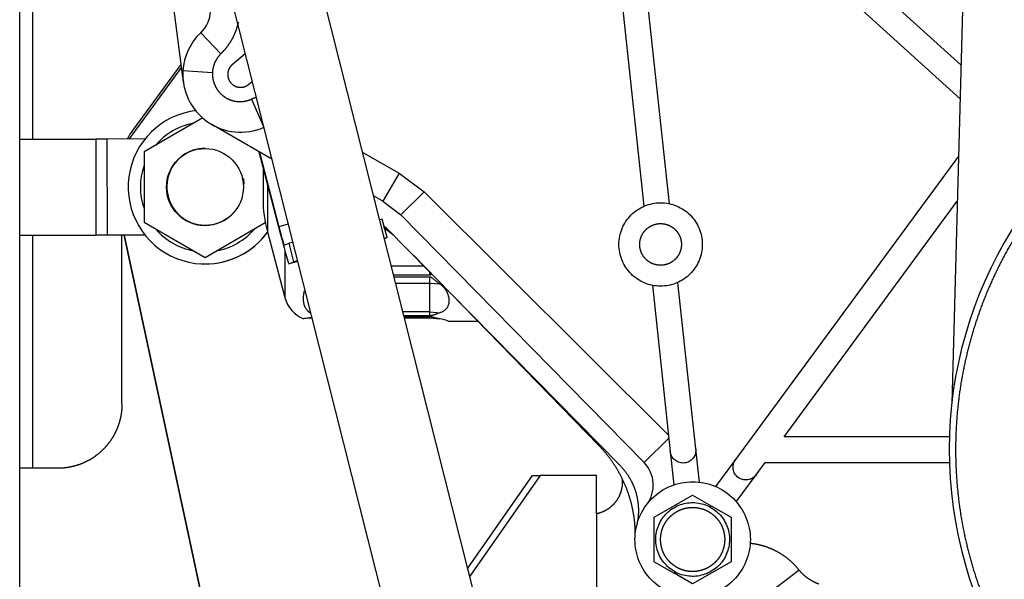
# Paper-space layout 'Layout1' of a CAD drawing. Units: millimetres. Extents: x 0 to 410, y -7 to 287.
# Drawn here: x 294 to 317, y 178 to 191 of the extents above; entities that cross this region are included whole.
import ezdxf
from ezdxf.lldxf.tags import DXFTag

# ---------------------------------------------------------------- set-up
doc = ezdxf.new("R2010")
doc.units = ezdxf.units.MM
for name, color, linetype in [('17210001.3', 7, 'Continuous'), ('17214022_BRIDA_A', 7, 'Continuous'), ('17220017_PLACA_T', 7, 'Continuous'), ('17312030.1', 7, 'Continuous'), ('17312030.2', 7, 'Continuous'), ('31A00-01930_000_', 7, 'Continuous'), ('60573041.25_CINT', 7, 'Continuous'), ('60573041.31', 7, 'Continuous'), ('DIAMETROM12_DIN1', 7, 'Continuous'), ('DIAMETROM12_DIN_', 7, 'Continuous'), ('DIN-933_M12X1.25', 7, 'Continuous'), ('DIN-934_M12X1.25', 7, 'Continuous'), ('Predeterminado', 7, 'Continuous')]:
    doc.layers.add(name, color=color, linetype=linetype)
tags = doc.linetypes.add('HIDDEN2', pattern=[4.7625, 3.175, -1.5875]).pattern_tags.tags
tags[6:7] = [DXFTag(74, 4), DXFTag(75, 0), DXFTag(340, '0'), DXFTag(46, 0.0), DXFTag(50, 0.0), DXFTag(44, 0.0), DXFTag(45, 0.0)]
tags[4:5] = [DXFTag(74, 4), DXFTag(75, 0), DXFTag(340, '0'), DXFTag(46, 0.0), DXFTag(50, 0.0), DXFTag(44, 0.0), DXFTag(45, 0.0)]

# ---------------------------------------------------------------- blocks, each defined once
blk = doc.blocks.new('SE1')
at = {"layer": '17210001.3', "color": 7, "linetype": 'HIDDEN2'}
for p, q in [((304.726, 178.594), (306.238, 180.761)), ((306.238, 180.761), (306.421, 180.761)), ((307.738, 180.761), (306.421, 180.761)), ((307.738, 179.861), (307.738, 180.761))]:
    blk.add_line(p, q, dxfattribs=at)
at = {"layer": '17210001.3', "color": 7, "linetype": 'Continuous'}
blk.add_line((306.421, 180.761), (304.775, 178.402), dxfattribs=at)
at = {"layer": '17214022_BRIDA_A', "color": 7, "linetype": 'HIDDEN2'}
for p, q in [((294.247, 188.625), (296.024, 188.627)), ((296.288, 188.627), (296.024, 188.627)), ((297.179, 188.628), (296.288, 188.627)), ((294.247, 186.375), (296.026, 186.377)), ((296.29, 186.377), (296.026, 186.377)), ((297.181, 186.378), (296.29, 186.377))]:
    blk.add_line(p, q, dxfattribs=at)
at = {"layer": '17214022_BRIDA_A', "color": 7, "linetype": 'Continuous'}
for p, q in [((296.024, 188.627), (296.026, 186.377)), ((296.288, 188.627), (296.29, 186.377))]:
    blk.add_line(p, q, dxfattribs=at)
at = {"layer": '17214022_BRIDA_A', "color": 7, "linetype": 'HIDDEN2'}
blk.add_ellipse((298.587, 187.504), major_axis=(-0.9, -0.001), ratio=1, start_param=0, end_param=1.570796, dxfattribs=at)
at = {"layer": '17220017_PLACA_T', "color": 7, "linetype": 'HIDDEN2'}
for p, q in [((298.029, 190.306), (296.892, 188.75)), ((296.683, 186.377), (299.664, 172.511))]:
    blk.add_line(p, q, dxfattribs=at)
blk.add_arc((298.588, 187.511), 2.1, 143.8543, 147.8837, dxfattribs=at)
at = {"layer": '17312030.1', "color": 7, "linetype": 'HIDDEN2'}
for p, q in [((306.263, 172.511), (300.494, 195.336)), ((298.458, 194.821), (304.097, 172.511))]:
    blk.add_line(p, q, dxfattribs=at)
at = {"layer": '17312030.2', "color": 7, "linetype": 'HIDDEN2'}
for p, q in [((299.843, 188.329), (300.301, 186.572)), ((299.854, 188.323), (300.309, 186.575)), ((302.726, 186.755), (302.667, 186.74)), ((302.84, 186.32), (302.726, 186.755)), ((300.431, 186.143), (300.549, 186.188)), ((300.635, 186.21), (300.549, 186.188)), ((300.663, 185.752), (300.549, 186.188)), ((302.84, 186.32), (302.777, 186.304)), ((302.779, 186.297), (302.84, 186.32)), ((300.749, 185.761), (300.545, 185.707)), ((300.545, 185.707), (300.663, 185.752)), ((300.745, 185.774), (300.663, 185.752))]:
    blk.add_line(p, q, dxfattribs=at)
at = {"layer": '17312030.2', "color": 7, "linetype": 'Continuous'}
blk.add_line((300.528, 186.632), (300.309, 186.575), dxfattribs=at)
at = {"layer": '17312030.2', "color": 7, "linetype": 'HIDDEN2'}
for major_axis in [(-0.227, 0.871), (-0.113, 0.435)]:
    blk.add_ellipse((300.318, 186.578), major_axis=major_axis, ratio=0.020405, start_param=1.573034, end_param=3.14383, dxfattribs=at)
at = {"layer": '31A00-01930_000_', "color": 7, "linetype": 'HIDDEN2'}
for p, q in [((316.587, 202.027), (316.048, 182.44)), ((297.285, 195.949), (298.074, 189.96)), ((316.266, 190.355), (310.674, 195.426)), ((316.244, 189.565), (310.271, 194.981)), ((309.446, 187.114), (308.687, 194.176)), ((308.091, 194.111), (308.849, 187.055)), ((298.481, 191.113), (298.951, 190.62)), ((299.52, 190.619), (299.219, 190.365)), ((296.892, 188.825), (298.02, 190.369)), ((299.606, 189.907), (299.684, 189.972)), ((299.667, 189.561), (299.949, 188.923)), ((300.143, 188.155), (298.738, 188.967)), ((316.207, 188.225), (310.99, 181.131)), ((299.938, 187.961), (299.938, 187.231)), ((302.743, 187.174), (302.526, 187.3)), ((302.743, 187.174), (303.159, 186.852)), ((312.125, 181.661), (316.178, 187.172)), ((308.852, 181.059), (303.159, 186.852)), ((302.757, 186.565), (302.998, 186.378)), ((302.769, 186.59), (302.838, 186.537)), ((296.638, 182.426), (296.638, 186.377)), ((299.68, 172.511), (296.7, 186.377)), ((300.04, 186.455), (300.452, 184.917)), ((308.289, 180.99), (302.838, 186.537)), ((303.457, 185.907), (307.787, 181.466)), ((303.841, 185.445), (302.994, 185.445)), ((303.005, 185.405), (303.841, 185.405)), ((309.047, 185.205), (309.465, 181.317)), ((310.062, 181.381), (309.643, 185.274)), ((301.053, 184.555), (301.013, 184.581)), ((303.841, 184.491), (303.236, 184.491)), ((301.081, 184.444), (301.013, 184.441)), ((303.239, 184.476), (303.841, 184.476)), ((303.247, 184.447), (303.841, 184.447)), ((303.841, 184.447), (304.077, 184.424)), ((304.964, 184.361), (304.288, 184.361)), ((315.992, 181.661), (312.125, 181.661)), ((309.465, 181.317), (309.549, 180.538)), ((310.145, 180.602), (310.062, 181.381)), ((310.99, 181.131), (310.526, 180.499)), ((311.474, 180.775), (311.684, 181.061)), ((311.684, 181.061), (315.992, 181.061)), ((295.138, 180.926), (294.247, 180.926)), ((311.009, 180.144), (311.474, 180.775)), ((309.088, 179.781), (309.988, 180.3)), ((309.988, 180.3), (310.419, 180.051)), ((310.419, 180.051), (310.888, 179.781)), ((307.738, 179.861), (307.738, 177.611)), ((309.088, 178.741), (309.088, 179.781)), ((310.888, 179.781), (310.888, 178.741)), ((309.088, 178.741), (309.556, 178.471)), ((310.888, 178.741), (309.988, 178.222)), ((312.476, 178.547), (311.75, 177.98)), ((309.988, 178.222), (309.556, 178.471))]:
    blk.add_line(p, q, dxfattribs=at)
at = {"layer": '31A00-01930_000_', "color": 7, "linetype": 'Continuous'}
for p, q in [((298.755, 190.178), (298.065, 190.221)), ((302.27, 188.312), (303.123, 187.832)), ((303.123, 187.832), (302.743, 187.174)), ((303.123, 187.832), (303.706, 187.389)), ((300.04, 187.572), (300.04, 186.455)), ((303.706, 187.389), (303.159, 186.852)), ((303.706, 187.389), (309.424, 181.704)), ((300.452, 186.008), (300.452, 184.917)), ((303.707, 185.65), (302.943, 185.65)), ((303.841, 185.445), (303.841, 185.513)), ((303.841, 185.255), (303.841, 185.405)), ((303.042, 185.255), (303.841, 185.255)), ((303.841, 185.255), (304.077, 185.239)), ((303.841, 184.588), (303.841, 185.255)), ((301.046, 184.583), (301.013, 184.581)), ((303.841, 184.588), (303.211, 184.588)), ((303.841, 184.491), (303.841, 184.588)), ((303.841, 184.588), (304.077, 184.562)), ((303.841, 184.447), (303.841, 184.476)), ((308.852, 181.059), (309.432, 181.629)), ((310.401, 180.018), (310.419, 180.051)), ((309.556, 178.471), (309.574, 178.504))]:
    blk.add_line(p, q, dxfattribs=at)
at = {"layer": '31A00-01930_000_', "color": 7, "linetype": 'HIDDEN2'}
for centre, radius, start, end in [((297.963, 191.656), 0.75, 313.6521, 39.5561), ((299.413, 190.136), 1.35, 133.6521, 176.3904), ((299.413, 190.136), 1.35, 176.3904, 293.8575), ((325.738, 181.361), 9.75, 118.6479, 245.1884), ((302.938, 187.231), 3, 180, 195), ((301.176, 185.111), 0.75, 195, 247.1031), ((301.14, 183.236), 1.211, 96.0165, 102.1604), ((300.939, 185.058), 0.621, 276.7688, 282.9963), ((303.841, 183.246), 1.201, 68.15, 78.6303), ((308.317, 180.533), 0.75, 322.7132, 44.5)]:
    blk.add_arc(centre, radius, start, end, dxfattribs=at)
at = {"layer": '31A00-01930_000_', "color": 7, "linetype": 'Continuous'}
for points, knots in [([(299.357, 191.357), (299.352, 191.332), (299.346, 191.308), (299.314, 191.176), (299.257, 191.052), (299.201, 190.93), (299.122, 190.82), (299.046, 190.712), (298.951, 190.62)], [0.6021546, 0.6021546, 0.6021546, 0.625, 0.625, 0.75, 0.75, 0.875, 0.875, 1, 1, 1]), ([(298.951, 190.62), (298.864, 190.533), (298.814, 190.423), (298.761, 190.305), (298.755, 190.178)], [0, 0, 0, 0.5, 0.5, 1, 1, 1]), ([(298.755, 190.178), (298.752, 190.089), (298.771, 190.003), (298.789, 189.927), (298.825, 189.856), (298.858, 189.791), (298.904, 189.735), (298.952, 189.677), (299.012, 189.632), (299.079, 189.581), (299.157, 189.549), (299.24, 189.515), (299.329, 189.505), (299.42, 189.495), (299.508, 189.511), (299.591, 189.525), (299.667, 189.561)], [0, 0, 0, 0.125, 0.125, 0.25, 0.25, 0.375, 0.375, 0.5, 0.5, 0.625, 0.625, 0.75, 0.75, 0.875, 0.875, 1, 1, 1]), ([(311.335, 179.175), (311.504, 179.157), (311.667, 179.106), (311.828, 179.055), (311.976, 178.973), (312.122, 178.892), (312.249, 178.783), (312.374, 178.676), (312.476, 178.547)], [0, 0, 0, 0.25, 0.25, 0.5, 0.5, 0.75, 0.75, 1, 1, 1]), ([(312.476, 178.547), (312.567, 178.436), (312.683, 178.355), (312.802, 178.271), (312.94, 178.224)], [0, 0, 0, 0.5, 0.5, 1, 1, 1])]:
    blk.add_open_spline(points, degree=2, knots=knots, dxfattribs=at)
at = {"layer": '31A00-01930_000_', "color": 7, "linetype": 'HIDDEN2'}
for points, degree, knots in [([(299.219, 190.365), (299.174, 190.327), (299.146, 190.274), (299.119, 190.221), (299.114, 190.161), (299.109, 190.102), (299.127, 190.045), (299.145, 189.988), (299.183, 189.943), (299.222, 189.897), (299.275, 189.87), (299.328, 189.842), (299.387, 189.837), (299.447, 189.832), (299.504, 189.85), (299.56, 189.868), (299.606, 189.907)], 2, [0, 0, 0, 0.125, 0.125, 0.25, 0.25, 0.375, 0.375, 0.5, 0.5, 0.625, 0.625, 0.75, 0.75, 0.875, 0.875, 1, 1, 1]), ([(321.135, 189.786), (320.305, 189.333), (319.58, 188.726), (318.855, 188.12), (318.262, 187.383), (317.668, 186.647), (317.23, 185.809), (316.792, 184.971), (316.526, 184.064), (316.26, 183.157), (316.176, 182.215), (316.092, 181.273), (316.193, 180.333), (316.294, 179.393), (316.577, 178.491), (316.86, 177.588), (317.313, 176.759), (317.766, 175.929), (318.373, 175.203), (318.979, 174.478), (319.716, 173.885), (320.452, 173.292), (321.29, 172.854), (321.697, 172.641), (322.121, 172.468)], 2, [0, 0, 0, 0.0625, 0.0625, 0.125, 0.125, 0.1875, 0.1875, 0.25, 0.25, 0.3125, 0.3125, 0.375, 0.375, 0.4375, 0.4375, 0.5, 0.5, 0.5625, 0.5625, 0.625, 0.625, 0.6875, 0.6875, 0.7179012, 0.7179012, 0.7179012]), ([(299.481, 187.7), (299.481, 187.694), (299.482, 187.688), (299.487, 187.645), (299.488, 187.607), (299.488, 187.569)], 3, [0.61884314, 0.61884314, 0.61884314, 0.61884314, 0.625, 0.625, 0.66509897, 0.66509897, 0.66509897, 0.66509897]), ([(308.263, 186.161), (308.263, 186.289), (308.288, 186.416), (308.386, 186.652), (308.458, 186.76), (308.639, 186.941), (308.747, 187.013), (308.983, 187.111), (309.11, 187.136), (309.365, 187.136), (309.493, 187.111), (309.729, 187.013), (309.837, 186.941), (310.017, 186.76), (310.09, 186.652), (310.187, 186.416), (310.213, 186.289), (310.213, 186.161)], 3, [0, 0, 0, 0, 0.125, 0.125, 0.25, 0.25, 0.375, 0.375, 0.5, 0.5, 0.625, 0.625, 0.75, 0.75, 0.875, 0.875, 1, 1, 1, 1]), ([(308.75, 186.161), (308.75, 186.258), (308.787, 186.348), (308.824, 186.437), (308.893, 186.506), (308.962, 186.574), (309.051, 186.611), (309.141, 186.649), (309.238, 186.649), (309.335, 186.649), (309.424, 186.611), (309.514, 186.574), (309.582, 186.506), (309.651, 186.437), (309.688, 186.348), (309.725, 186.258), (309.725, 186.161)], 2, [0, 0, 0, 0.125, 0.125, 0.25, 0.25, 0.375, 0.375, 0.5, 0.5, 0.625, 0.625, 0.75, 0.75, 0.875, 0.875, 1, 1, 1]), ([(310.213, 186.161), (310.213, 186.033), (310.187, 185.906), (310.09, 185.67), (310.017, 185.562), (309.837, 185.381), (309.729, 185.309), (309.493, 185.211), (309.365, 185.186), (309.11, 185.186), (308.983, 185.211), (308.747, 185.309), (308.639, 185.381), (308.458, 185.562), (308.386, 185.67), (308.288, 185.906), (308.263, 186.033), (308.263, 186.161)], 3, [0, 0, 0, 0, 0.125, 0.125, 0.25, 0.25, 0.375, 0.375, 0.5, 0.5, 0.625, 0.625, 0.75, 0.75, 0.875, 0.875, 1, 1, 1, 1]), ([(309.725, 186.161), (309.725, 186.064), (309.688, 185.975), (309.651, 185.885), (309.582, 185.816), (309.514, 185.748), (309.424, 185.711), (309.335, 185.674), (309.238, 185.674), (309.141, 185.674), (309.051, 185.711), (308.962, 185.748), (308.893, 185.816), (308.825, 185.885), (308.787, 185.975), (308.75, 186.064), (308.75, 186.161)], 2, [0, 0, 0, 0.125, 0.125, 0.25, 0.25, 0.375, 0.375, 0.5, 0.5, 0.625, 0.625, 0.75, 0.75, 0.875, 0.875, 1, 1, 1]), ([(303.886, 185.467), (303.884, 185.466), (303.879, 185.462), (303.872, 185.457), (303.864, 185.452), (303.856, 185.448), (303.848, 185.445), (303.843, 185.445), (303.841, 185.445)], 3, [0.8413243, 0.8413243, 0.8413243, 0.8413243, 0.8640997, 0.8999686, 0.9287092, 0.9578908, 0.9812203, 1, 1, 1, 1]), ([(303.841, 185.405), (303.842, 185.405), (303.845, 185.405), (303.85, 185.404), (303.854, 185.402), (303.859, 185.4), (303.865, 185.397), (303.872, 185.392), (303.882, 185.386), (303.895, 185.376), (303.912, 185.363), (303.936, 185.345), (303.976, 185.314), (304.025, 185.277), (304.062, 185.25), (304.077, 185.239)], 3, [0, 0, 0, 0, 0.010867, 0.023094, 0.03709, 0.05313, 0.071397, 0.100117, 0.135999, 0.190678, 0.262185, 0.358655, 0.511004, 0.795557, 1, 1, 1, 1]), ([(304.077, 185.239), (304.083, 185.235), (304.094, 185.226), (304.11, 185.213), (304.125, 185.2), (304.14, 185.185), (304.154, 185.171), (304.167, 185.155), (304.189, 185.128), (304.216, 185.088), (304.243, 185.037), (304.264, 184.986), (304.282, 184.921), (304.291, 184.843), (304.282, 184.771), (304.264, 184.719), (304.243, 184.681), (304.216, 184.647), (304.186, 184.62), (304.158, 184.6), (304.133, 184.586), (304.107, 184.573), (304.087, 184.566), (304.077, 184.562)], 3, [0, 0, 0, 0, 0.016374, 0.033198, 0.050506, 0.068325, 0.086684, 0.105607, 0.125116, 0.18558, 0.250022, 0.311357, 0.374886, 0.499889, 0.624842, 0.688477, 0.74989, 0.814296, 0.874822, 0.908621, 0.940657, 0.971064, 1, 1, 1, 1]), ([(301.013, 184.581), (301.008, 184.585), (301, 184.591), (300.989, 184.602), (300.978, 184.614), (300.967, 184.627), (300.957, 184.64), (300.943, 184.661), (300.926, 184.691), (300.905, 184.743), (300.888, 184.812), (300.882, 184.897), (300.888, 184.984), (300.902, 185.045), (300.912, 185.076), (300.912, 185.077)], 3, [0, 0, 0, 0, 0.0183338, 0.0375966, 0.0578153, 0.0790128, 0.1012091, 0.1244212, 0.1847097, 0.2492792, 0.3718818, 0.4999569, 0.6280807, 0.7507512, 0.756975, 0.756975, 0.756975, 0.756975]), ([(304.077, 184.562), (304.062, 184.557), (304.025, 184.543), (303.976, 184.527), (303.936, 184.514), (303.912, 184.506), (303.895, 184.501), (303.882, 184.498), (303.872, 184.495), (303.864, 184.493), (303.856, 184.492), (303.848, 184.491), (303.843, 184.491), (303.841, 184.491)], 3, [0, 0, 0, 0, 0.204468, 0.489052, 0.641405, 0.737899, 0.809398, 0.8641, 0.899969, 0.928709, 0.957891, 0.98122, 1, 1, 1, 1]), ([(303.841, 184.476), (303.842, 184.476), (303.845, 184.476), (303.85, 184.476), (303.854, 184.475), (303.859, 184.475), (303.865, 184.473), (303.872, 184.472), (303.882, 184.47), (303.895, 184.466), (303.912, 184.462), (303.936, 184.456), (303.976, 184.446), (304.025, 184.435), (304.062, 184.427), (304.077, 184.424)], 3, [0, 0, 0, 0, 0.010867, 0.023094, 0.03709, 0.05313, 0.071397, 0.100117, 0.135999, 0.190678, 0.262185, 0.358655, 0.511004, 0.795557, 1, 1, 1, 1]), ([(296.638, 182.426), (296.638, 182.278), (296.609, 182.133), (296.58, 181.989), (296.524, 181.852), (296.467, 181.716), (296.385, 181.593), (296.303, 181.47), (296.198, 181.365), (296.094, 181.261), (295.971, 181.179), (295.848, 181.097), (295.712, 181.04), (295.575, 180.984), (295.43, 180.955), (295.286, 180.926), (295.138, 180.926)], 2, [0, 0, 0, 0.125, 0.125, 0.25, 0.25, 0.375, 0.375, 0.5, 0.5, 0.625, 0.625, 0.75, 0.75, 0.875, 0.875, 1, 1, 1]), ([(307.787, 181.466), (307.997, 181.251), (308.16, 180.999), (308.322, 180.747), (308.432, 180.467), (308.542, 180.188), (308.594, 179.892), (308.646, 179.596), (308.638, 179.295)], 2, [0, 0, 0, 0.25, 0.25, 0.5, 0.5, 0.75, 0.75, 1, 1, 1]), ([(310.062, 181.381), (310.066, 181.342), (310.062, 181.302), (310.04, 181.227), (310.022, 181.191), (309.972, 181.13), (309.942, 181.105), (309.873, 181.067), (309.835, 181.055), (309.756, 181.047), (309.717, 181.05), (309.641, 181.072), (309.606, 181.091), (309.545, 181.14), (309.519, 181.171), (309.481, 181.24), (309.469, 181.278), (309.465, 181.317)], 3, [0, 0, 0, 0, 0.125, 0.125, 0.25, 0.25, 0.375, 0.375, 0.5, 0.5, 0.625, 0.625, 0.75, 0.75, 0.875, 0.875, 1, 1, 1, 1]), ([(311.474, 180.775), (311.45, 180.743), (311.421, 180.716), (311.354, 180.676), (311.316, 180.662), (311.238, 180.65), (311.198, 180.652), (311.122, 180.671), (311.086, 180.688), (311.023, 180.734), (310.996, 180.764), (310.955, 180.831), (310.941, 180.869), (310.929, 180.946), (310.931, 180.986), (310.95, 181.063), (310.967, 181.099), (310.99, 181.131)], 3, [0, 0, 0, 0, 0.125, 0.125, 0.25, 0.25, 0.375, 0.375, 0.5, 0.5, 0.625, 0.625, 0.75, 0.75, 0.875, 0.875, 1, 1, 1, 1]), ([(308.289, 180.99), (308.424, 180.853), (308.519, 180.687), (308.615, 180.521), (308.666, 180.336), (308.716, 180.151), (308.719, 179.96), (308.722, 179.768), (308.676, 179.582)], 2, [0, 0, 0, 0.250029, 0.250029, 0.500059, 0.500059, 0.750088, 0.750088, 1, 1, 1]), ([(308.337, 180.666), (308.342, 180.62), (308.34, 180.573), (308.337, 180.472), (308.307, 180.375), (308.277, 180.278), (308.223, 180.193), (308.168, 180.108), (308.093, 180.04), (308.018, 179.972), (307.927, 179.926), (307.837, 179.881), (307.738, 179.861)], 2, [0.317053, 0.317053, 0.317053, 0.375, 0.375, 0.5, 0.5, 0.625, 0.625, 0.75, 0.75, 0.875, 0.875, 1, 1, 1]), ([(308.638, 179.261), (308.638, 179.438), (308.673, 179.614), (308.808, 179.941), (308.908, 180.091), (309.158, 180.341), (309.308, 180.441), (309.634, 180.576), (309.811, 180.611), (310.164, 180.611), (310.341, 180.576), (310.668, 180.441), (310.817, 180.341), (311.067, 180.091), (311.167, 179.941), (311.303, 179.614), (311.338, 179.438), (311.338, 179.261)], 3, [0, 0, 0, 0, 0.125, 0.125, 0.25, 0.25, 0.375, 0.375, 0.5, 0.5, 0.625, 0.625, 0.75, 0.75, 0.875, 0.875, 1, 1, 1, 1]), ([(309.574, 178.504), (309.475, 178.558), (309.387, 178.632), (309.245, 178.808), (309.192, 178.91), (309.128, 179.127), (309.118, 179.241), (309.142, 179.466), (309.177, 179.575), (309.285, 179.774), (309.359, 179.862), (309.535, 180.004), (309.637, 180.057), (309.853, 180.12), (309.968, 180.131), (310.192, 180.107), (310.302, 180.072), (310.401, 180.018)], 3, [0, 0, 0, 0, 0.125, 0.125, 0.25, 0.25, 0.375, 0.375, 0.5, 0.5, 0.625, 0.625, 0.75, 0.75, 0.875, 0.875, 1, 1, 1, 1]), ([(309.628, 178.603), (309.563, 178.638), (309.507, 178.686), (309.45, 178.733), (309.404, 178.791), (309.357, 178.848), (309.323, 178.914), (309.289, 178.979), (309.268, 179.05), (309.247, 179.121), (309.241, 179.194), (309.234, 179.268), (309.242, 179.341), (309.25, 179.415), (309.272, 179.485), (309.294, 179.556), (309.33, 179.621), (309.365, 179.685), (309.412, 179.742), (309.46, 179.799), (309.517, 179.845), (309.575, 179.891), (309.64, 179.926), (309.706, 179.96), (309.777, 179.981), (309.847, 180.002), (309.921, 180.008), (309.995, 180.015), (310.068, 180.007), (310.141, 179.999), (310.212, 179.977), (310.282, 179.955), (310.347, 179.919)], 2, [0, 0, 0, 0.0625, 0.0625, 0.125, 0.125, 0.1875, 0.1875, 0.25, 0.25, 0.3125, 0.3125, 0.375, 0.375, 0.4375, 0.4375, 0.5, 0.5, 0.5625, 0.5625, 0.625, 0.625, 0.6875, 0.6875, 0.75, 0.75, 0.8125, 0.8125, 0.875, 0.875, 0.9375, 0.9375, 1, 1, 1]), ([(310.401, 180.018), (310.5, 179.964), (310.589, 179.89), (310.73, 179.714), (310.784, 179.612), (310.847, 179.396), (310.857, 179.281), (310.833, 179.056), (310.799, 178.947), (310.691, 178.748), (310.617, 178.66), (310.441, 178.519), (310.339, 178.465), (310.122, 178.402), (310.008, 178.391), (309.783, 178.416), (309.673, 178.45), (309.574, 178.504)], 3, [0, 0, 0, 0, 0.125, 0.125, 0.25, 0.25, 0.375, 0.375, 0.5, 0.5, 0.625, 0.625, 0.75, 0.75, 0.875, 0.875, 1, 1, 1, 1]), ([(310.347, 179.919), (310.412, 179.884), (310.469, 179.836), (310.525, 179.789), (310.572, 179.732), (310.618, 179.674), (310.652, 179.609), (310.687, 179.543), (310.707, 179.472), (310.728, 179.401), (310.735, 179.328), (310.741, 179.254), (310.733, 179.181), (310.726, 179.107), (310.703, 179.037), (310.681, 178.966), (310.646, 178.901), (310.611, 178.837), (310.563, 178.78), (310.516, 178.723), (310.458, 178.677), (310.401, 178.631), (310.335, 178.596), (310.27, 178.562), (310.199, 178.541), (310.128, 178.521), (310.054, 178.514), (309.981, 178.507), (309.907, 178.515), (309.834, 178.523), (309.763, 178.545), (309.693, 178.567), (309.628, 178.603)], 2, [0, 0, 0, 0.0625, 0.0625, 0.125, 0.125, 0.1875, 0.1875, 0.25, 0.25, 0.3125, 0.3125, 0.375, 0.375, 0.4375, 0.4375, 0.5, 0.5, 0.5625, 0.5625, 0.625, 0.625, 0.6875, 0.6875, 0.75, 0.75, 0.8125, 0.8125, 0.875, 0.875, 0.9375, 0.9375, 1, 1, 1]), ([(311.338, 179.261), (311.338, 179.084), (311.303, 178.908), (311.167, 178.581), (311.067, 178.431), (310.817, 178.182), (310.668, 178.081), (310.341, 177.946), (310.164, 177.911), (309.811, 177.911), (309.634, 177.946), (309.308, 178.081), (309.158, 178.182), (308.908, 178.431), (308.808, 178.581), (308.673, 178.908), (308.638, 179.084), (308.638, 179.261)], 3, [0, 0, 0, 0, 0.125, 0.125, 0.25, 0.25, 0.375, 0.375, 0.5, 0.5, 0.625, 0.625, 0.75, 0.75, 0.875, 0.875, 1, 1, 1, 1])]:
    blk.add_open_spline(points, degree=degree, knots=knots, dxfattribs=at)
at = {"layer": '31A00-01930_000_', "color": 7, "linetype": 'Continuous'}
blk.add_open_spline([(299.667, 189.561), (299.72, 189.585), (299.775, 189.605)], degree=2, dxfattribs=at)
at = {"layer": '31A00-01930_000_', "color": 7, "linetype": 'HIDDEN2'}
blk.add_open_spline([(296.767, 188.633), (296.805, 188.699), (296.847, 188.763), (296.892, 188.825)], degree=3, dxfattribs=at)
at = {"layer": '60573041.25_CINT', "color": 7, "linetype": 'HIDDEN2'}
for p, q in [((294.545, 193.843), (294.545, 188.626)), ((294.545, 186.376), (294.545, 180.926))]:
    blk.add_line(p, q, dxfattribs=at)
at = {"layer": '60573041.31', "color": 7, "linetype": 'HIDDEN2'}
blk.add_line((294.247, 169.511), (294.247, 238.961), dxfattribs=at)
at = {"layer": 'DIAMETROM12_DIN1', "color": 7, "linetype": 'HIDDEN2'}
for centre, start, end in [((298.584, 187.504), 100.3992, 139.7003), ((298.584, 187.504), 160.5987, 199.5006), ((298.584, 187.504), 220.399, 259.7002), ((298.585, 187.504), 280.1465, 319.9526), ((298.584, 187.504), 280.2011, 319.898)]:
    blk.add_arc(centre, 1.515, start, end, dxfattribs=at)
at = {"layer": 'DIAMETROM12_DIN_', "color": 7, "linetype": 'HIDDEN2'}
blk.add_line((298.586, 185.704), (298.587, 185.704), dxfattribs=at)
for centre, start, end in [((298.585, 187.504), 96.4078, 324.0452), ((298.586, 187.504), 270.0499, 324.0063)]:
    blk.add_arc(centre, 1.8, start, end, dxfattribs=at)
at = {"layer": 'DIN-933_M12X1.25', "color": 7, "linetype": 'HIDDEN2'}
blk.add_arc((298.588, 187.511), 0.9, 89.9999, 312.9904, dxfattribs=at)
at = {"layer": 'DIN-934_M12X1.25', "color": 7, "linetype": 'HIDDEN2'}
for p, q in [((298.527, 189.12), (297.155, 188.326)), ((297.155, 188.326), (297.156, 186.68)), ((297.156, 186.68), (298.582, 185.859)), ((298.582, 185.859), (299.99, 186.673)), ((298.585, 185.859), (299.99, 186.671)), ((298.585, 185.859), (298.582, 185.859))]:
    blk.add_line(p, q, dxfattribs=at)
blk.add_circle((298.58, 187.504), 0.9, dxfattribs=at)
blk.add_arc((298.584, 187.504), 0.9, 150.7508, 270.0499, dxfattribs=at)

psp = doc.layouts.get("Layout1")

# ---------------------------------------------------------------- block references
at = {"layer": 'Predeterminado'}
psp.add_blockref('SE1', (0, 0), dxfattribs=at)

doc.saveas('drawing.dxf')
